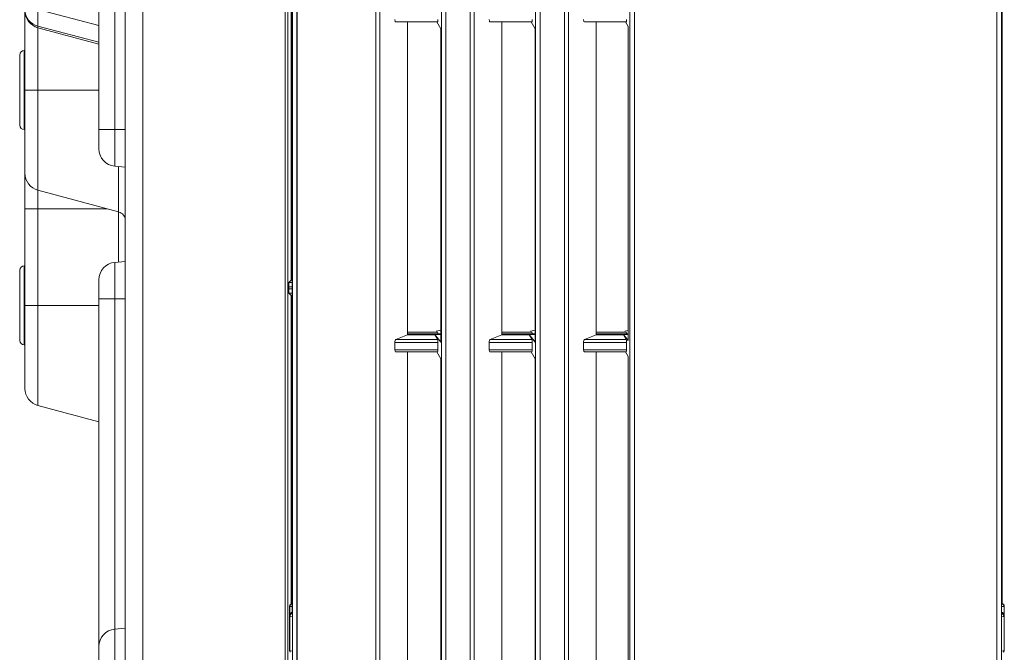
# Model space of a CAD drawing. Units: millimetres. Extents: x 0 to 297, y 0 to 213.
# Drawn here: x 15 to 30, y 117 to 126 of the extents above; entities that cross this region are included whole.
import ezdxf

# ---------------------------------------------------------------- set-up
doc = ezdxf.new("R2010")
doc.units = ezdxf.units.MM
doc.header["$MEASUREMENT"] = 0
doc.layers.add('レイヤー 2', color=7, linetype='Continuous', lineweight=0)

msp = doc.modelspace()

# ---------------------------------------------------------------- linework, layer by layer
at = {"layer": 'レイヤー 2', "color": 250, "lineweight": 9, "true_color": 0x231815}
for p, q in [((18.853, 99.848), (18.853, 135.188)), ((18.894, 135.189), (18.894, 99.848)), ((16.397, 86.687), (16.397, 134.918)), ((16.667, 134.918), (16.667, 86.764)), ((18.965, 99.824), (18.965, 134.915)), ((29.841, 134.915), (29.841, 99.824)), ((19.032, 134.889), (19.032, 99.824)), ((19.035, 99.816), (19.035, 134.878)), ((29.771, 99.816), (29.771, 134.878)), ((29.773, 99.824), (29.773, 134.889)), ((20.241, 99.9), (20.241, 132.761)), ((21.315, 132.761), (21.315, 99.9)), ((21.689, 99.9), (21.689, 132.761)), ((22.762, 132.761), (22.762, 99.9)), ((23.136, 99.9), (23.136, 132.761)), ((24.21, 132.761), (24.21, 99.9)), ((20.305, 132.306), (20.305, 100.366)), ((21.248, 100.45), (21.248, 132.227)), ((21.752, 132.306), (21.752, 100.366)), ((22.695, 100.45), (22.695, 132.227)), ((23.199, 132.306), (23.199, 100.366)), ((24.142, 100.45), (24.142, 132.227)), ((18.96, 117.382), (18.96, 131.987)), ((29.845, 131.987), (29.845, 117.382)), ((15.993, 124.802), (15.993, 129.59)), ((16.239, 129.59), (16.239, 124.802)), ((18.942, 122.49), (18.942, 128.287)), ((29.853, 128.272), (29.853, 117.524)), ((14.859, 125.409), (14.859, 126.628)), ((15.059, 126.648), (15.059, 126.39)), ((15.993, 126.402), (15.059, 126.648)), ((20.547, 126.455), (21.191, 126.455)), ((20.73, 121.652), (20.73, 126.455)), ((21.177, 126.455), (21.241, 126.352)), ((21.994, 126.455), (22.638, 126.455)), ((22.178, 121.652), (22.178, 126.455)), ((22.624, 126.455), (22.689, 126.352)), ((23.442, 126.455), (24.086, 126.455)), ((23.625, 121.652), (23.625, 126.455)), ((24.072, 126.455), (24.116, 126.384)), ((15.059, 126.367), (15.059, 126.39)), ((15.993, 126.144), (15.059, 126.39)), ((15.059, 126.367), (15.993, 126.117)), ((15.059, 126.367), (15.059, 125.409)), ((21.241, 121.542), (21.241, 126.352)), ((22.689, 121.542), (22.689, 126.352)), ((24.116, 121.566), (24.116, 126.384)), ((14.859, 126.016), (14.846, 126.016)), ((14.846, 126.016), (14.846, 124.802)), ((14.779, 125.948), (14.779, 124.869)), ((14.859, 124.132), (14.859, 125.409)), ((14.859, 125.409), (15.059, 125.409)), ((15.059, 123.872), (15.059, 125.409)), ((15.993, 125.409), (15.059, 125.409)), ((14.846, 124.802), (14.859, 124.802)), ((15.993, 124.509), (15.993, 124.802)), ((15.993, 124.802), (16.239, 124.802)), ((16.239, 124.802), (16.397, 124.802)), ((16.239, 124.241), (16.239, 124.802)), ((16.239, 124.241), (16.397, 124.227)), ((16.297, 123.54), (16.297, 124.235)), ((14.859, 124.132), (14.859, 123.588)), ((15.059, 123.872), (16.297, 123.54)), ((15.059, 123.588), (15.059, 123.872)), ((14.859, 123.588), (15.059, 123.588)), ((14.859, 122.104), (14.859, 123.588)), ((16.12, 123.588), (15.059, 123.588)), ((15.059, 123.588), (15.059, 122.104)), ((16.297, 122.77), (16.297, 123.54)), ((14.859, 122.711), (14.846, 122.711)), ((14.846, 122.711), (14.846, 121.497)), ((16.397, 122.779), (16.239, 122.765)), ((16.239, 122.765), (16.239, 122.204)), ((14.779, 122.643), (14.779, 121.564)), ((15.993, 122.496), (15.993, 122.204)), ((18.96, 122.389), (18.906, 122.389)), ((18.906, 122.358), (18.906, 122.389)), ((18.908, 122.457), (18.942, 122.49)), ((18.908, 122.457), (18.96, 122.457)), ((18.96, 122.49), (18.942, 122.49)), ((18.906, 122.358), (18.96, 122.358)), ((18.96, 122.29), (18.908, 122.29)), ((18.942, 122.257), (18.908, 122.29)), ((18.942, 122.257), (18.96, 122.257)), ((18.942, 117.52), (18.942, 122.257)), ((14.859, 120.828), (14.859, 122.104)), ((14.859, 122.104), (15.059, 122.104)), ((15.059, 120.567), (15.059, 122.104)), ((15.993, 122.104), (15.059, 122.104)), ((15.993, 116.866), (15.993, 122.204)), ((15.993, 122.204), (16.239, 122.204)), ((16.239, 122.204), (16.239, 117.135)), ((16.397, 122.204), (16.239, 122.204)), ((20.549, 121.581), (20.73, 121.652)), ((20.73, 121.692), (21.191, 121.692)), ((20.73, 121.652), (21.147, 121.652)), ((20.731, 121.668), (21.241, 121.668)), ((21.147, 121.656), (21.241, 121.656)), ((21.241, 121.542), (21.147, 121.656)), ((21.147, 121.656), (21.147, 121.652)), ((21.147, 121.652), (21.191, 121.581)), ((21.241, 121.724), (21.171, 121.71)), ((21.171, 121.696), (21.191, 121.692)), ((21.996, 121.581), (22.178, 121.652)), ((22.178, 121.692), (22.638, 121.692)), ((22.178, 121.668), (22.689, 121.668)), ((22.178, 121.652), (22.594, 121.652)), ((22.594, 121.656), (22.689, 121.656)), ((22.689, 121.542), (22.594, 121.656)), ((22.594, 121.656), (22.594, 121.652)), ((22.594, 121.652), (22.638, 121.581)), ((22.689, 121.724), (22.618, 121.71)), ((22.618, 121.696), (22.638, 121.692)), ((23.443, 121.581), (23.625, 121.652)), ((23.625, 121.692), (24.085, 121.692)), ((23.625, 121.668), (24.046, 121.668)), ((23.625, 121.652), (24.042, 121.652)), ((24.042, 121.656), (24.116, 121.656)), ((24.116, 121.566), (24.042, 121.656)), ((24.042, 121.656), (24.042, 121.652)), ((24.042, 121.652), (24.085, 121.581)), ((24.116, 121.72), (24.065, 121.71)), ((24.065, 121.696), (24.085, 121.692)), ((14.846, 121.497), (14.859, 121.497)), ((21.194, 121.536), (20.534, 121.536)), ((20.534, 121.536), (20.534, 121.424)), ((20.549, 121.581), (21.191, 121.581)), ((21.194, 121.424), (21.194, 121.536)), ((22.641, 121.536), (21.981, 121.536)), ((21.981, 121.536), (21.981, 121.424)), ((21.996, 121.581), (22.638, 121.581)), ((22.641, 121.424), (22.641, 121.536)), ((24.089, 121.536), (23.429, 121.536)), ((23.429, 121.536), (23.429, 121.424)), ((23.443, 121.581), (24.085, 121.581)), ((24.089, 121.424), (24.089, 121.536)), ((20.534, 121.424), (21.194, 121.424)), ((20.547, 121.389), (21.191, 121.389)), ((20.73, 116.585), (20.73, 121.389)), ((21.177, 121.389), (21.241, 121.285)), ((21.981, 121.424), (22.641, 121.424)), ((21.994, 121.389), (22.638, 121.389)), ((22.178, 116.585), (22.178, 121.389)), ((22.624, 121.389), (22.689, 121.285)), ((23.429, 121.424), (24.089, 121.424)), ((23.442, 121.389), (24.086, 121.389)), ((23.625, 116.585), (23.625, 121.389)), ((24.072, 121.389), (24.116, 121.318)), ((24.116, 116.5), (24.116, 121.318)), ((21.241, 116.475), (21.241, 121.285)), ((22.689, 116.475), (22.689, 121.285)), ((15.059, 120.567), (15.993, 120.317)), ((18.92, 117.484), (18.92, 117.484)), ((18.92, 117.342), (18.92, 117.484)), ((18.923, 117.48), (18.92, 117.484)), ((18.923, 117.48), (18.96, 117.48)), ((18.923, 117.359), (18.923, 117.48)), ((18.96, 117.525), (18.96, 117.525)), ((18.96, 117.525), (18.96, 117.525)), ((18.96, 117.525), (18.96, 117.524)), ((29.845, 117.525), (29.845, 117.525)), ((29.845, 117.525), (29.845, 117.525)), ((29.845, 117.524), (29.845, 117.525)), ((29.845, 117.48), (29.882, 117.48)), ((29.886, 117.484), (29.882, 117.48)), ((29.882, 117.48), (29.882, 117.359)), ((29.886, 117.484), (29.886, 117.342)), ((29.886, 117.484), (29.886, 117.484)), ((18.92, 117.342), (18.92, 117.342)), ((18.92, 116.807), (18.92, 117.342)), ((18.923, 117.33), (18.92, 117.342)), ((18.924, 117.36), (18.922, 117.357)), ((18.923, 116.802), (18.923, 117.33)), ((18.96, 117.382), (18.96, 117.382)), ((18.96, 117.382), (18.96, 117.382)), ((18.96, 117.382), (18.96, 117.382)), ((18.96, 117.382), (18.96, 117.382)), ((18.96, 117.382), (18.96, 117.382)), ((18.964, 117.345), (18.964, 117.325)), ((18.964, 117.325), (18.964, 116.797)), ((18.964, 117.325), (18.964, 117.325)), ((18.964, 117.325), (18.964, 116.797)), ((29.842, 117.325), (29.842, 117.345)), ((29.842, 116.797), (29.842, 117.325)), ((29.842, 117.325), (29.842, 117.325)), ((29.842, 116.797), (29.842, 117.325)), ((29.845, 117.382), (29.845, 117.382)), ((29.845, 117.382), (29.845, 117.382)), ((29.845, 117.382), (29.845, 117.382)), ((29.845, 117.382), (29.845, 117.382)), ((29.845, 117.382), (29.845, 117.382)), ((29.883, 117.357), (29.882, 117.36)), ((29.886, 117.342), (29.882, 117.33)), ((29.882, 117.33), (29.882, 116.802)), ((29.886, 117.342), (29.886, 116.807)), ((29.886, 117.342), (29.886, 117.342)), ((16.397, 117.149), (16.239, 117.135)), ((16.239, 117.135), (16.239, 116.574)), ((15.993, 116.866), (15.993, 116.574)), ((18.92, 116.807), (18.92, 116.807)), ((18.92, 116.807), (18.923, 116.802)), ((18.927, 116.783), (18.931, 116.778)), ((18.964, 116.778), (18.964, 116.797)), ((18.964, 116.797), (18.964, 116.797)), ((29.842, 116.797), (29.842, 116.778)), ((29.842, 116.797), (29.842, 116.797)), ((29.874, 116.778), (29.878, 116.783)), ((29.882, 116.802), (29.886, 116.807)), ((29.886, 116.807), (29.886, 116.807))]:
    msp.add_line(p, q, dxfattribs=at)
for points in [[(14.859, 126.647), (14.859, 126.527), (14.941, 126.422), (15.059, 126.39)], [(14.859, 126.628), (14.859, 126.506), (14.941, 126.399), (15.059, 126.367)], [(20.534, 126.491), (20.534, 126.47), (20.54, 126.455), (20.547, 126.455)], [(21.191, 126.455), (21.193, 126.455), (21.194, 126.47), (21.194, 126.491)], [(21.981, 126.491), (21.981, 126.47), (21.987, 126.455), (21.994, 126.455)], [(22.638, 126.455), (22.64, 126.455), (22.641, 126.47), (22.641, 126.491)], [(23.429, 126.491), (23.429, 126.47), (23.434, 126.455), (23.442, 126.455)], [(24.086, 126.455), (24.087, 126.455), (24.089, 126.47), (24.089, 126.491)], [(14.846, 126.016), (14.809, 126.016), (14.779, 125.985), (14.779, 125.948)], [(14.779, 124.869), (14.779, 124.832), (14.809, 124.802), (14.846, 124.802)], [(15.993, 124.509), (15.993, 124.369), (16.099, 124.253), (16.239, 124.241)], [(14.859, 124.132), (14.859, 124.01), (14.941, 123.903), (15.059, 123.872)], [(16.397, 123.41), (16.397, 123.471), (16.356, 123.524), (16.297, 123.54)], [(14.846, 122.711), (14.809, 122.711), (14.779, 122.681), (14.779, 122.643)], [(16.239, 122.765), (16.099, 122.753), (15.993, 122.636), (15.993, 122.496)], [(18.908, 122.457), (18.907, 122.456), (18.906, 122.426), (18.906, 122.389)], [(18.906, 122.358), (18.906, 122.322), (18.907, 122.292), (18.908, 122.29)], [(21.194, 121.668), (21.193, 121.682), (21.192, 121.692), (21.191, 121.692)], [(22.641, 121.668), (22.641, 121.682), (22.639, 121.692), (22.638, 121.692)], [(24.116, 121.666), (24.095, 121.667), (24.071, 121.668), (24.046, 121.668)], [(24.088, 121.667), (24.088, 121.682), (24.087, 121.692), (24.085, 121.692)], [(14.779, 121.564), (14.779, 121.527), (14.809, 121.497), (14.846, 121.497)], [(20.549, 121.581), (20.541, 121.578), (20.534, 121.558), (20.534, 121.536)], [(21.194, 121.536), (21.194, 121.558), (21.193, 121.578), (21.191, 121.581)], [(21.996, 121.581), (21.988, 121.578), (21.981, 121.558), (21.981, 121.536)], [(22.641, 121.536), (22.641, 121.558), (22.64, 121.578), (22.638, 121.581)], [(23.443, 121.581), (23.435, 121.578), (23.429, 121.558), (23.429, 121.536)], [(24.089, 121.536), (24.089, 121.558), (24.087, 121.578), (24.085, 121.581)], [(20.534, 121.424), (20.534, 121.404), (20.54, 121.389), (20.547, 121.389)], [(21.191, 121.389), (21.193, 121.389), (21.194, 121.404), (21.194, 121.424)], [(21.981, 121.424), (21.981, 121.404), (21.987, 121.389), (21.994, 121.389)], [(22.638, 121.389), (22.64, 121.389), (22.641, 121.404), (22.641, 121.424)], [(23.429, 121.424), (23.429, 121.404), (23.434, 121.389), (23.442, 121.389)], [(24.086, 121.389), (24.087, 121.389), (24.089, 121.404), (24.089, 121.424)], [(14.859, 120.828), (14.859, 120.705), (14.941, 120.599), (15.059, 120.567)], [(18.96, 117.525), (18.938, 117.525), (18.92, 117.506), (18.92, 117.484)], [(18.96, 117.521), (18.939, 117.519), (18.923, 117.501), (18.923, 117.48)], [(18.96, 117.394), (18.944, 117.388), (18.93, 117.375), (18.924, 117.36)], [(29.886, 117.484), (29.886, 117.506), (29.868, 117.525), (29.845, 117.525)], [(29.882, 117.48), (29.882, 117.501), (29.866, 117.519), (29.845, 117.521)], [(29.882, 117.36), (29.876, 117.375), (29.862, 117.388), (29.845, 117.394)], [(18.96, 117.382), (18.938, 117.382), (18.92, 117.364), (18.92, 117.342)], [(18.962, 117.37), (18.941, 117.369), (18.923, 117.351), (18.923, 117.33)], [(18.923, 117.33), (18.924, 117.327), (18.942, 117.325), (18.964, 117.325)], [(18.962, 117.37), (18.962, 117.374), (18.961, 117.378), (18.96, 117.382)], [(18.964, 117.345), (18.963, 117.358), (18.963, 117.368), (18.962, 117.37)], [(18.964, 117.325), (18.964, 117.332), (18.964, 117.339), (18.964, 117.345)], [(29.843, 117.37), (29.842, 117.368), (29.842, 117.358), (29.842, 117.345)], [(29.842, 117.345), (29.842, 117.339), (29.842, 117.332), (29.842, 117.325)], [(29.842, 117.325), (29.863, 117.325), (29.881, 117.327), (29.882, 117.33)], [(29.845, 117.382), (29.844, 117.378), (29.844, 117.374), (29.843, 117.37)], [(29.882, 117.33), (29.882, 117.351), (29.865, 117.369), (29.843, 117.37)], [(29.886, 117.342), (29.886, 117.364), (29.868, 117.382), (29.845, 117.382)], [(16.239, 117.135), (16.099, 117.122), (15.993, 117.006), (15.993, 116.866)], [(18.92, 116.807), (18.92, 116.798), (18.922, 116.79), (18.927, 116.783)], [(18.923, 116.802), (18.923, 116.793), (18.926, 116.785), (18.931, 116.778)], [(18.923, 116.802), (18.924, 116.799), (18.942, 116.797), (18.964, 116.797)], [(18.964, 116.778), (18.964, 116.784), (18.964, 116.79), (18.964, 116.797)], [(29.842, 116.797), (29.863, 116.797), (29.881, 116.799), (29.882, 116.802)], [(29.842, 116.797), (29.842, 116.79), (29.842, 116.784), (29.842, 116.778)], [(29.874, 116.778), (29.879, 116.785), (29.882, 116.793), (29.882, 116.802)], [(29.878, 116.783), (29.883, 116.79), (29.886, 116.798), (29.886, 116.807)], [(18.963, 116.761), (18.963, 116.761), (18.963, 116.768), (18.964, 116.778)], [(29.842, 116.778), (29.842, 116.768), (29.842, 116.761), (29.843, 116.761)]]:
    msp.add_open_spline(points, degree=3, dxfattribs=at)

doc.saveas('drawing.dxf')
